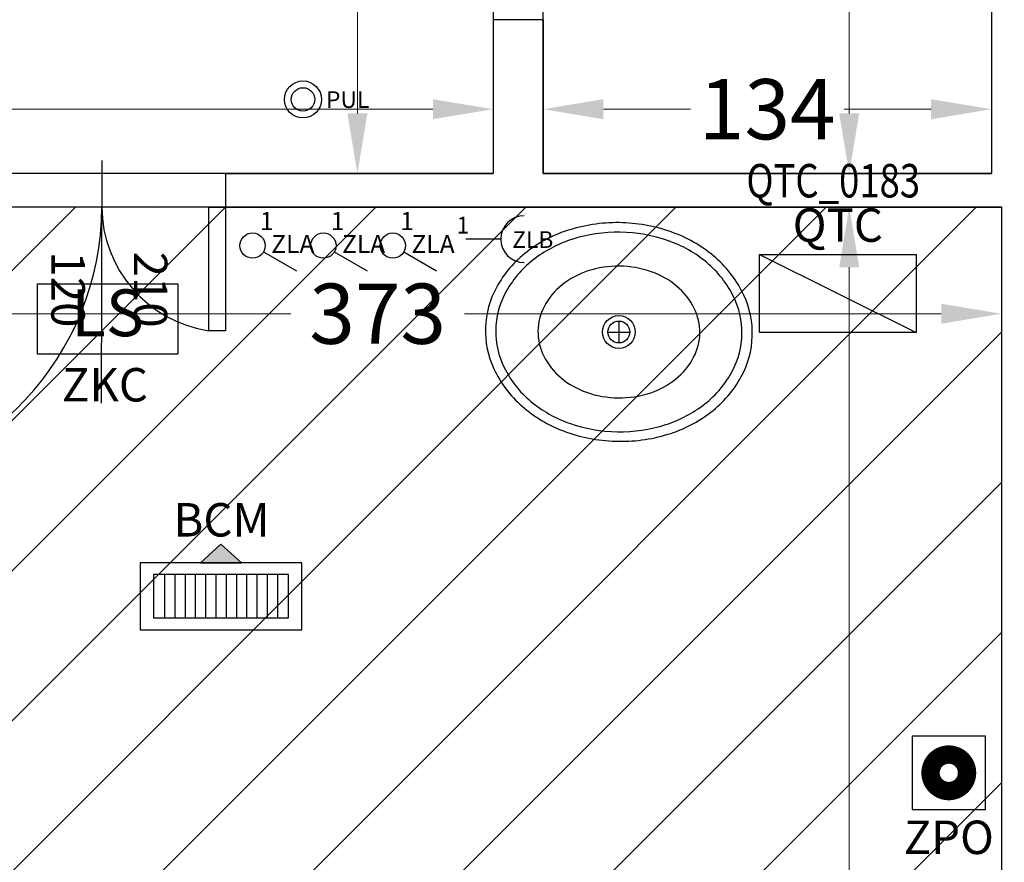
# Model space of a CAD drawing. Units: metres. Extents: x 0 to 122, y 0 to 76.
# Drawn here: x 59 to 62, y 8 to 11 of the extents above; entities that cross this region are included whole.
import ezdxf
from ezdxf.enums import TextEntityAlignment as Align

# ---------------------------------------------------------------- set-up
doc = ezdxf.new("R2010")
doc.units = ezdxf.units.M
doc.header["$LTSCALE"] = 0.5
for name, color, linetype in [('0.1.5_RM', 1, 'Continuous'), ('A-Muri', 1, 'Continuous'), ('A-Porte', 4, 'Continuous'), ('A-Quote', 5, 'Continuous'), ('AA-Porte', 4, 'Continuous'), ('AA-Sanitari', 7, 'Continuous'), ('E-F.M.', 2, 'Continuous'), ('E-QuadriElettrici', 7, 'Continuous'), ('EA-Elettrico_antincendio', 3, 'Continuous'), ('M-Diffusori', 6, 'Continuous'), ('M-GasMedicali', 30, 'Continuous')]:
    doc.layers.add(name, color=color, linetype=linetype)
doc.layers.add('C-Classificazione medica', color=20, linetype='Continuous', plot=False)
doc.styles.add('ARIAL', font='arial.ttf')
doc.styles.add('ROMANS', font='romans')
doc.styles.add('SIMPLEX', font='SIMPLEX', dxfattribs={"width": 0.75})
doc.dimstyles.new('2457423.4832580562457421.6642694682457421.501062720Standard', dxfattribs={"dimtxt": 0.18, "dimasz": 0.18, "dimexe": 0.18, "dimexo": 0.0625, "dimgap": 0.09, "dimtad": 0, "dimtih": 1, "dimtoh": 1, "dimdec": 0, "dimlfac": 100, "dimzin": 0, "dimdsep": 46, "dimtxsty": 'Standard', "dimcen": 0.09, "dimadec": 0, "dimazin": 0, "dimtfac": 1, "dimtdec": 0, "dimtofl": 0, "dimtmove": 0, "dimatfit": 3, "dimfxl": 1, "dimtolj": 1, "dimtzin": 0, "dimarcsym": 0})
pattern_1 = [(45, (157.13004, 186.73204), (-0.2245064, 0.2245064), [])]

# ---------------------------------------------------------------- blocks, each defined once
blk = doc.blocks.new('*D580')
at = {"layer": 'A-Quote', "color": 0, "lineweight": 5, "transparency": 16777216}
for p, q in [((55.9019, 10.4891), (57.5869, 10.4891)), ((59.7919, 10.4891), (58.1069, 10.4891))]:
    blk.add_line(p, q, dxfattribs=at)
at = {"layer": 'A-Quote', "color": 0, "transparency": 16777216}
for points in [[(55.9019, 10.5191), (55.9019, 10.4591), (55.7219, 10.4891)], [(59.7919, 10.5191), (59.7919, 10.4591), (59.9719, 10.4891)]]:
    blk.add_solid(points, dxfattribs=at)
at = {"layer": 'Defpoints', "color": 0, "transparency": 16777216}
for p in [(55.7219, 10.4891), (55.7219, 10.2967), (59.9719, 10.2967)]:
    blk.add_point(p, dxfattribs=at)
at = {"layer": 'A-Quote', "color": 0, "transparency": 16777216, "insert": (57.8469, 10.4891), "char_height": 0.18, "attachment_point": 5}
blk.add_mtext('\\A1;425', dxfattribs=at)
blk = doc.blocks.new('*D581')
at = {"layer": 'A-Quote', "color": 0, "lineweight": 5, "transparency": 16777216}
for p, q in [((59.5664, 12.5045), (59.5664, 11.7506)), ((59.5664, 10.4767), (59.5664, 11.2306))]:
    blk.add_line(p, q, dxfattribs=at)
at = {"layer": 'A-Quote', "color": 0, "transparency": 16777216}
for points in [[(59.5364, 12.5045), (59.5964, 12.5045), (59.5664, 12.6845)], [(59.5364, 10.4767), (59.5964, 10.4767), (59.5664, 10.2967)]]:
    blk.add_solid(points, dxfattribs=at)
at = {"layer": 'Defpoints', "color": 0, "transparency": 16777216}
for p in [(59.9719, 12.6845), (59.5664, 10.2967), (59.9719, 10.2967)]:
    blk.add_point(p, dxfattribs=at)
at = {"layer": 'A-Quote', "color": 0, "transparency": 16777216, "insert": (59.5664, 11.4906), "char_height": 0.18, "attachment_point": 5, "rotation": 90}
blk.add_mtext('\\A1;239', dxfattribs=at)
blk = doc.blocks.new('*D589')
at = {"layer": 'A-Quote', "color": 0, "lineweight": 5, "transparency": 16777216}
for p, q in [((57.9419, 9.8777), (59.3669, 9.8777)), ((61.3119, 9.8777), (59.8869, 9.8777))]:
    blk.add_line(p, q, dxfattribs=at)
at = {"layer": 'A-Quote', "color": 0, "transparency": 16777216}
for points in [[(57.9419, 9.9077), (57.9419, 9.8477), (57.7619, 9.8777)], [(61.3119, 9.9077), (61.3119, 9.8477), (61.4919, 9.8777)]]:
    blk.add_solid(points, dxfattribs=at)
at = {"layer": 'Defpoints', "color": 0, "transparency": 16777216}
for p in [(57.7619, 10.1967), (61.4919, 10.1967), (61.4919, 9.8777)]:
    blk.add_point(p, dxfattribs=at)
at = {"layer": 'A-Quote', "color": 0, "transparency": 16777216, "insert": (59.6269, 9.8777), "char_height": 0.18, "attachment_point": 5}
blk.add_mtext('\\A1;373', dxfattribs=at)
blk = doc.blocks.new('*D590')
at = {"layer": 'A-Quote', "color": 0, "lineweight": 5, "transparency": 16777216}
for p, q in [((61.0369, 10.0167), (61.0369, 7.5387)), ((61.0369, 4.5407), (61.0369, 7.0187))]:
    blk.add_line(p, q, dxfattribs=at)
at = {"layer": 'A-Quote', "color": 0, "transparency": 16777216}
for points in [[(61.0069, 10.0167), (61.0669, 10.0167), (61.0369, 10.1967)], [(61.0069, 4.5407), (61.0669, 4.5407), (61.0369, 4.3607)]]:
    blk.add_solid(points, dxfattribs=at)
at = {"layer": 'Defpoints', "color": 0, "transparency": 16777216}
for p in [(61.0369, 10.1967), (61.3919, 10.1967), (61.3919, 4.3607)]:
    blk.add_point(p, dxfattribs=at)
at = {"layer": 'A-Quote', "color": 0, "transparency": 16777216, "insert": (61.0369, 7.2787), "char_height": 0.18, "attachment_point": 5, "rotation": 90}
blk.add_mtext('\\A1;584', dxfattribs=at)
blk = doc.blocks.new('*D358')
at = {"layer": 'A-Quote', "color": 0, "lineweight": 5, "transparency": 16777216}
for p, q in [((60.3019, 10.4891), (60.5619, 10.4891)), ((61.2819, 10.4891), (61.0219, 10.4891))]:
    blk.add_line(p, q, dxfattribs=at)
at = {"layer": 'A-Quote', "color": 0, "transparency": 16777216}
for points in [[(60.3019, 10.5191), (60.3019, 10.4591), (60.1219, 10.4891)], [(61.2819, 10.5191), (61.2819, 10.4591), (61.4619, 10.4891)]]:
    blk.add_solid(points, dxfattribs=at)
at = {"layer": 'Defpoints', "color": 0, "transparency": 16777216}
for p in [(61.4619, 10.4891), (60.1219, 10.2967), (61.4619, 10.2967)]:
    blk.add_point(p, dxfattribs=at)
at = {"layer": 'A-Quote', "color": 0, "transparency": 16777216, "insert": (60.7919, 10.4891), "char_height": 0.18, "attachment_point": 5}
blk.add_mtext('\\A1;134', dxfattribs=at)
blk = doc.blocks.new('*D359')
at = {"layer": 'A-Quote', "color": 0, "lineweight": 5, "transparency": 16777216}
for p, q in [((61.0369, 12.3645), (61.0369, 11.6806)), ((61.0369, 10.4767), (61.0369, 11.1606))]:
    blk.add_line(p, q, dxfattribs=at)
at = {"layer": 'A-Quote', "color": 0, "transparency": 16777216}
for points in [[(61.0069, 12.3645), (61.0669, 12.3645), (61.0369, 12.5445)], [(61.0069, 10.4767), (61.0669, 10.4767), (61.0369, 10.2967)]]:
    blk.add_solid(points, dxfattribs=at)
at = {"layer": 'Defpoints', "color": 0, "transparency": 16777216}
for p in [(61.0369, 12.5445), (61.4619, 12.5445), (61.4619, 10.2967)]:
    blk.add_point(p, dxfattribs=at)
at = {"layer": 'A-Quote', "color": 0, "transparency": 16777216, "insert": (61.0369, 11.4206), "char_height": 0.18, "attachment_point": 5, "rotation": 90}
blk.add_mtext('\\A1;225', dxfattribs=at)
blk = doc.blocks.new('BCM')
at = {"layer": 'M-Diffusori'}
blk.add_hatch(color=256, dxfattribs=at).paths.add_polyline_path([(-0.0716, 0.1056), (0.0503, 0.1056), (-0.0107, 0.1609)])
for p, q in [((-0.0107, 0.1609), (-0.0716, 0.1056)), ((-0.0107, 0.1609), (0.0503, 0.1056)), ((0.2307, 0.1056), (-0.252, 0.1056)), ((-0.252, 0.1056), (-0.252, -0.0946)), ((-0.0716, 0.1056), (0.0503, 0.1056)), ((0.2307, -0.0946), (0.2307, 0.1056)), ((0.1914, 0.07), (-0.2127, 0.07)), ((-0.2127, 0.07), (-0.2127, -0.059)), ((-0.1784, -0.059), (-0.1784, 0.07)), ((-0.1477, -0.059), (-0.1477, 0.07)), ((-0.117, -0.059), (-0.117, 0.07)), ((-0.0863, -0.059), (-0.0863, 0.07)), ((-0.0556, -0.059), (-0.0556, 0.07)), ((-0.0249, -0.059), (-0.0249, 0.07)), ((0.0058, -0.059), (0.0058, 0.07)), ((0.0365, -0.059), (0.0365, 0.07)), ((0.0671, -0.059), (0.0671, 0.07)), ((0.0978, -0.059), (0.0978, 0.07)), ((0.1285, -0.059), (0.1285, 0.07)), ((0.1592, -0.059), (0.1592, 0.07)), ((0.1914, -0.059), (0.1914, 0.07)), ((-0.2127, -0.059), (0.1914, -0.059)), ((-0.252, -0.0946), (0.2307, -0.0946))]:
    blk.add_line(p, q, dxfattribs=at)
at = {"color": 2, "style": 'ARIAL', "flags": 1}
for tag, p in [('ETICHETTA', (3.9167, 5.3134)), ('CODICE_ASSET', (3.9338, 5.0663)), ('NOME', (3.951, 4.8943)), ('DESCRIZIONE', (3.9424, 4.6879)), ('STATO', (3.9424, 4.4901)), ('CONDITION', (3.9338, 4.2751)), ('FOTO1', (3.951, 4.1031)), ('FOTO2', (3.9768, 3.9053)), ('MARCA', (3.9854, 3.7247)), ('MODELLO', (4.0026, 3.5269)), ('NOTE', (3.9768, 3.3549)), ('MANUTENZIONE_A_CARICO', (3.9854, 3.1915)), ('HANDLE', (3.994, 2.9937)), ('QUANTITA', (4.0352, 2.8018)), ('LARGH_CM', (4.0242, 2.6325)), ('LUNGH_CM', (4.0208, 2.482)), ('DIAMETRO_CM', (4.0379, 2.3007)), ('GRADO_FILTR_EURO', (4.0276, 2.1297)), ('PRESENZA_FILTRI', (4.0276, 1.9552)), ('DIMENSIONI_FILTRO_CM', (3.9831, 1.815)), ('PORTATA_FILTRO_MC-H', (4.0379, 1.6474))]:
    blk.add_attdef(tag, p, '', height=0.1, dxfattribs=at)
at = {"layer": 'M-Diffusori', "style": 'ROMANS'}
blk.add_text('BCM', height=0.1, dxfattribs=at).set_placement((-0.0091, 0.184), align=Align.CENTER)
blk = doc.blocks.new('LVB')
at = {"layer": 'AA-Sanitari', "color": 5, "linetype": 'Continuous'}
for p, q in [((-0.0007, 0.0368), (-0.0007, -0.0284)), ((-0.0333, 0.0042), (0.0319, 0.0042))]:
    blk.add_line(p, q, dxfattribs=at)
for points in [[(-0.3997, 0.0171, 0.117634), (-0.3746, -0.1054, 0.104469), (-0.2903, -0.2177, 0.090016), (-0.1665, -0.2917, 0.08192), (-0.0112, -0.3224, 0.08192), (0.1457, -0.3017, 0.090016), (0.274, -0.2358, 0.104469), (0.3653, -0.1293, 0.117634), (0.3983, -0.0086, 0.117634), (0.3732, 0.1139, 0.104469), (0.2888, 0.2261, 0.090016), (0.165, 0.3001, 0.08192), (0.0098, 0.3309, 0.08192), (-0.1471, 0.3101, 0.090016), (-0.2754, 0.2443, 0.104469), (-0.3668, 0.1377, 0.117634)], [(-0.3688, 0.0094, 0.118622), (-0.3437, -0.1019, 0.104678), (-0.264, -0.2032, 0.089562), (-0.1487, -0.2687, 0.081185), (-0.0049, -0.2942, 0.081185), (0.1395, -0.2727, 0.089562), (0.2566, -0.2105, 0.104678), (0.3391, -0.1115, 0.118622), (0.3674, -0.001, 0.118622), (0.3422, 0.1103, 0.104678), (0.2625, 0.2116, 0.089562), (0.1473, 0.2771, 0.081185), (0.0035, 0.3027, 0.081185), (-0.141, 0.2811, 0.089562), (-0.258, 0.2189, 0.104678), (-0.3405, 0.1199, 0.118622)], [(-0.2427, 0.0069, 0.118283), (-0.226, -0.0665, 0.104607), (-0.1734, -0.1331, 0.089718), (-0.0975, -0.1761, 0.081436), (-0.0029, -0.1927, 0.081436), (0.092, -0.1782, 0.089718), (0.1688, -0.1369, 0.104607), (0.2229, -0.0715, 0.118283), (0.2413, 0.0015, 0.118283), (0.2245, 0.0749, 0.104607), (0.172, 0.1415, 0.089718), (0.096, 0.1845, 0.081436), (0.0015, 0.2011, 0.081436), (-0.0934, 0.1866, 0.089718), (-0.1703, 0.1453, 0.104607), (-0.2243, 0.0799, 0.118283)]]:
    blk.add_lwpolyline(points, format="xyb", close=True, dxfattribs=at)
for radius in [0.0489, 0.0326]:
    blk.add_circle((-0.0007, 0.0042), radius, dxfattribs=at)
at = {"style": 'ARIAL', "flags": 1}
for tag, p in [('ETICHETTA', (0.8537, 1.4575)), ('CODICE_ASSET', (0.8558, 1.3283)), ('NOME', (0.8558, 1.2083)), ('DESCRIZIONE', (0.8584, 1.0806)), ('STATO', (0.8571, 0.9542)), ('CONDITION', (0.8648, 0.8265)), ('QUANTITA', (0.8562, 0.7136)), ('MARCA', (0.8693, 0.5763)), ('MODELLO', (0.8791, 0.4521)), ('MANUTENZIONE_A_CARICO', (0.866, 0.3181)), ('NOTE', (0.8595, 0.1809)), ('HANDLE', (0.8758, 0.0501)), ('FOTO1', (0.8693, -0.0877)), ('FOTO2', (0.872, -0.2174))]:
    blk.add_attdef(tag, p, '', height=0.1, dxfattribs=at)
blk = doc.blocks.new('POR')
at = {"layer": 'AA-Porte'}
for p, q in [((0, -0.1692), (0, 0.1689)), ((-0.1392, -0.0002), (0.5869, -0.0002))]:
    blk.add_line(p, q, dxfattribs=at)
at = {"style": 'ARIAL', "flags": 1}
for tag, p in [('CODICE_ASSET', (0.8861, 0.2788)), ('ETICHETTA', (0.8893, 0.1315)), ('NOME', (0.8893, -0.0126)), ('DESCRIZIONE', (0.8925, -0.1598)), ('STATO', (0.8765, -0.2847)), ('QUANTITA', (0.8829, -0.4064)), ('CONDITION', (0.9053, -0.5473)), ('FOTO1', (0.9245, -0.6785)), ('FOTO2', (0.9245, -0.8066)), ('MARCA', (0.9245, -0.9219)), ('MODELLO', (0.9181, -1.0467)), ('MATERIALE', (0.9277, -1.178))]:
    blk.add_attdef(tag, p, '', height=0.1, dxfattribs=at)
at = {"style": 'ARIAL'}
for tag, p in [('ALTEZZA_CM', (0.1331, 0.0963)), ('LARGHEZZA_CM', (0.1331, -0.1502)), ('MANUTENZIONE_A_CARICO', (0.9405, -1.3125)), ('NOTE', (0.9325, -1.4617)), ('HANDLE', (0.9479, -1.5898))]:
    blk.add_attdef(tag, p, '', height=0.1, dxfattribs=at)
blk = doc.blocks.new('PUL')
at = {"layer": 'E-F.M.'}
for radius in [0.0553, 0.035]:
    blk.add_circle((0.0249, 0.0131), radius, dxfattribs=at)
at = {"color": 2, "style": 'ARIAL', "flags": 1}
for tag, p in [('ETICHETTA', (5.7101, 1.7607)), ('CODICE_ASSET', (5.7272, 1.5136)), ('NOME', (5.7444, 1.3416)), ('DESCRIZIONE', (5.7358, 1.1352)), ('STATO', (5.7358, 0.9374)), ('CONDITION', (5.7272, 0.7224)), ('FOTO1', (5.7444, 0.5504)), ('FOTO2', (5.7702, 0.3526)), ('MARCA', (5.7788, 0.172)), ('MODELLO', (5.796, -0.0258)), ('NOTE', (5.7702, -0.1978)), ('MANUTENZIONE_A_CARICO', (5.7788, -0.3612)), ('HANDLE', (5.7874, -0.559)), ('QUANTITA', (5.7626, -0.7529))]:
    blk.add_attdef(tag, p, '', height=0.1, dxfattribs=at)
at = {"layer": 'E-F.M.', "style": 'ROMANS'}
blk.add_text('PUL', height=0.05, dxfattribs=at).set_placement((0.0938, -0.0122))
blk = doc.blocks.new('QTC')
at = {"layer": 'E-QuadriElettrici'}
blk.add_line((-0.1755, 0.1103), (0.2925, -0.1234), dxfattribs=at)
blk.add_lwpolyline([(-0.1755, 0.1103), (0.2925, 0.1103), (0.2925, -0.1234), (-0.1755, -0.1234)], close=True, dxfattribs=at)
at = {"color": 2, "style": 'ARIAL', "flags": 1}
for tag, p in [('ETICHETTA', (6.5318, 4.0425)), ('NOME', (6.5661, 3.6234)), ('DESCRIZIONE', (6.5575, 3.417)), ('STATO', (6.5575, 3.2192)), ('CONDITION', (6.5489, 3.0042)), ('FOTO1', (6.5661, 2.8322)), ('FOTO2', (6.5919, 2.6344)), ('MARCA', (6.6005, 2.4538)), ('MODELLO', (6.6177, 2.256)), ('NOTE', (6.5919, 2.084)), ('MANUTENZIONE_A_CARICO', (6.6005, 1.9206)), ('HANDLE', (6.6091, 1.7228)), ('QUANTITA', (6.5843, 1.5289)), ('INT_GENERALE_TENSIONE_VOLT', (6.5926, 1.3244)), ('INT_GENERALE_AMPERAGGIO_AMP', (6.6048, 1.0443)), ('CERTIFICATO', (6.6265, 0.7615)), ('INT_GENERALE_TIPO', (6.6026, 0.5588))]:
    blk.add_attdef(tag, p, '', height=0.1, dxfattribs=at)
at = {"layer": 'E-QuadriElettrici', "style": 'ROMANS'}
blk.add_text('QTC', height=0.1, dxfattribs=at).set_placement((0.0585, 0.1482), align=Align.CENTER)
at = {"layer": 'E-QuadriElettrici', "style": 'ROMANS', "width": 0.8}
blk.add_attdef('CODICE_ASSET', (-0.2148, 0.2808), '', height=0.1, dxfattribs=at)
blk = doc.blocks.new('ZKC')
at = {"layer": 'EA-Elettrico_antincendio'}
for p, q in [((-0.1064, 0.145), (0.3136, 0.145)), ((-0.1064, -0.065), (-0.1064, 0.145)), ((0.3136, 0.145), (0.3136, -0.065)), ((0.3136, -0.065), (-0.1064, -0.065))]:
    blk.add_line(p, q, dxfattribs=at)
at = {"color": 2, "style": 'ARIAL', "flags": 1}
for tag, p in [('ETICHETTA', (3.8881, 0.7037)), ('CODICE_ASSET', (3.8871, 0.4808)), ('NOME', (3.9224, 0.2847)), ('DESCRIZIONE', (3.9138, 0.0783)), ('STATO', (3.9138, -0.1195)), ('CONDITION', (3.9052, -0.3346)), ('FOTO1', (3.9224, -0.5066)), ('FOTO2', (3.9482, -0.7044)), ('MARCA', (3.9568, -0.885)), ('MODELLO', (3.974, -1.0828)), ('NOTE', (3.9482, -1.2548)), ('MANUTENZIONE_A_CARICO', (3.9568, -1.4182)), ('HANDLE', (3.9654, -1.616)), ('QUANTITA', (3.9406, -1.8099)), ('N_LAMPADA_PRODUTTORE', (3.9428, -2.005)), ('POTENZA_W', (3.9632, -2.2338))]:
    blk.add_attdef(tag, p, '', height=0.1, dxfattribs=at)
at = {"layer": 'EA-Elettrico_antincendio', "style": 'SIMPLEX'}
blk.add_text('LS', height=0.14, dxfattribs=at).set_placement((0.1036, 0.04), align=Align.MIDDLE)
at = {"layer": 'EA-Elettrico_antincendio', "style": 'ROMANS'}
blk.add_text('ZKC', height=0.1, dxfattribs=at).set_placement((0.0957, -0.2069), align=Align.CENTER)
blk = doc.blocks.new('ZLA')
at = {"layer": 'E-F.M.'}
blk.add_line((0.0399, -0.0055), (0.1381, -0.0622), dxfattribs=at)
blk.add_circle((0.0072, 0.0134), 0.0378, dxfattribs=at)
at = {"color": 2, "style": 'ARIAL', "flags": 1}
for tag, p in [('ETICHETTA', (4.0641, 2.5059)), ('CODICE_ASSET', (4.0811, 2.2588)), ('NOME', (4.0984, 2.0868)), ('DESCRIZIONE', (4.0897, 1.8804)), ('STATO', (4.0897, 1.6826)), ('CONDITION', (4.0811, 1.4676)), ('FOTO1', (4.0984, 1.2956)), ('FOTO2', (4.1242, 1.0978)), ('MARCA', (4.1328, 0.9172)), ('MODELLO', (4.15, 0.7194)), ('NOTE', (4.1242, 0.5474)), ('MANUTENZIONE_A_CARICO', (4.1328, 0.384)), ('HANDLE', (4.1414, 0.1862))]:
    blk.add_attdef(tag, p, '', height=0.1, dxfattribs=at)
at = {"layer": 'E-F.M.', "style": 'ROMANS'}
blk.add_text('ZLA', height=0.054, dxfattribs=at).set_placement((0.0629, -0.009))
blk.add_attdef('QUANTITA', (0.0292, 0.0598), '', height=0.054, dxfattribs=at)
blk = doc.blocks.new('ZLB')
at = {"layer": 'E-F.M.'}
blk.add_line((0.0022, -0.0028), (-0.1028, -0.0028), dxfattribs=at)
blk.add_arc((0.0722, -0.0028), 0.07, 90, 270, dxfattribs=at)
at = {"color": 2, "style": 'ARIAL', "flags": 1}
for tag, p in [('ETICHETTA', (1.008, 1.9842)), ('CODICE_ASSET', (1.0251, 1.7372)), ('NOME', (1.0423, 1.5652)), ('DESCRIZIONE', (1.0337, 1.3588)), ('STATO', (1.0337, 1.161)), ('CONDITION', (1.0251, 0.946)), ('FOTO1', (1.0423, 0.774)), ('FOTO2', (1.0681, 0.5762)), ('MARCA', (1.0767, 0.3955)), ('MODELLO', (1.0939, 0.1977)), ('NOTE', (1.0681, 0.0257)), ('MANUTENZIONE_A_CARICO', (1.0767, -0.1377)), ('HANDLE', (1.0853, -0.3355)), ('TIPOLOGIA', (1.0876, -0.4918))]:
    blk.add_attdef(tag, p, '', height=0.1, dxfattribs=at)
at = {"layer": 'E-F.M.', "style": 'ROMANS'}
blk.add_text('ZLB', height=0.05, dxfattribs=at).set_placement((0.0364, -0.029))
blk.add_attdef('QUANTITA', (-0.1302, 0.0141), '', height=0.05, dxfattribs=at)
blk = doc.blocks.new('ZPO')
at = {"layer": 'M-GasMedicali'}
for p, q in [((0.1485, 0.1067), (-0.0715, 0.1067)), ((-0.0715, 0.1067), (-0.0715, -0.1133)), ((0.1485, -0.1133), (0.1485, 0.1067)), ((-0.0715, -0.1133), (0.1485, -0.1133))]:
    blk.add_line(p, q, dxfattribs=at)
at = {"layer": 'M-GasMedicali', "const_width": 0.055}
blk.add_lwpolyline([(0.093, -0.0033, 1), (-0.0161, -0.0033, 1)], format="xyb", close=True, dxfattribs=at)
at = {"color": 2, "style": 'ARIAL', "flags": 1}
for tag, p in [('ETICHETTA', (2.169, 4.2458)), ('CODICE_ASSET', (2.186, 3.9987)), ('NOME', (2.2033, 3.8267)), ('DESCRIZIONE', (2.1947, 3.6203)), ('STATO', (2.1947, 3.4225)), ('CONDITION', (2.186, 3.2075)), ('FOTO1', (2.2033, 3.0355)), ('FOTO2', (2.2291, 2.8377)), ('MARCA', (2.2377, 2.6571)), ('MODELLO', (2.2549, 2.4593)), ('NOTE', (2.2291, 2.2873)), ('MANUTENZIONE_A_CARICO', (2.2377, 2.1239)), ('HANDLE', (2.2463, 1.9261)), ('QUANTITA', (2.2875, 1.7343)), ('DIAMETRO_NOMINALE_MM', (2.2481, 1.5524)), ('CAPACITA_FILTRANTE_M', (2.1832, 1.3498))]:
    blk.add_attdef(tag, p, '', height=0.1, dxfattribs=at)
at = {"layer": 'M-GasMedicali', "style": 'ROMANS'}
blk.add_text('ZPO', height=0.1, dxfattribs=at).set_placement((0.0385, -0.2461), align=Align.CENTER)

msp = doc.modelspace()

# ---------------------------------------------------------------- hatches: boundary and pattern name
at = {"layer": 'C-Classificazione medica'}
h = msp.add_hatch(dxfattribs=at)
h.set_pattern_fill('ANSI31', color=256, scale=0.1, style=0)
h.set_pattern_definition(pattern_1)
h.paths.add_polyline_path([(57.7619, 10.1967), (57.7619, 6.2145), (57.8819, 6.2145), (57.8819, 5.7945), (57.6719, 5.7945), (57.6719, 4.7607), (58.0519, 4.7607), (58.0519, 4.3607), (61.3919, 4.3607), (61.3919, 4.7167), (61.4919, 4.7167), (61.4919, 10.1967)])
h.paths.add_polyline_path([(94.1119, 12.6045), (97.5919, 12.6045), (97.5919, 11.7845), (98.1619, 11.7845), (98.1619, 12.6045), (99.9319, 12.6045), (99.9319, 7.7045), (94.1119, 7.7045)])
h.paths.add_polyline_path([(105.7369, 7.4479), (105.7369, 10.9845), (112.3507, 10.9845), (113.2807, 10.2021), (113.9251, 10.2021), (113.9251, 7.4445), (112.6566, 7.4445), (112.6566, 5.4145), (107.9023, 5.4145)])
h.paths.add_polyline_path([(81.5834, 11.9345), (82.4819, 11.9345), (82.4819, 12.5145), (85.5719, 12.5145), (85.5719, 11.2845), (86.0619, 11.2845), (86.0619, 12.5145), (87.6819, 12.5145), (87.6819, 11.6145), (87.5454, 11.451), (87.5454, 9.7261), (87.7319, 9.7261), (87.7319, 7.6745), (81.5834, 7.6745)])
h.paths.add_polyline_path([(89.8201, 19.6889), (90.0001, 19.6889), (90.0001, 19.8289), (91.804, 19.8289), (93.6292, 17.9937), (95.7001, 17.9937), (95.7001, 15.2345), (89.9901, 15.2345), (89.9901, 15.9945), (89.8201, 15.9945)])
h.paths.add_polyline_path([(84.4819, 18.1844), (89.7001, 18.1844), (89.7001, 15.0745), (84.4819, 15.0745)])
h.paths.add_polyline_path([(111.0101, 15.3245), (111.0101, 19.1127), (111.9201, 19.1127), (111.9201, 18.6027), (113.9869, 18.6027), (113.9869, 17.245), (113.6469, 17.245), (113.6469, 16.3955), (113.9901, 16.3955), (113.9901, 15.3245)])
h.paths.add_polyline_path([(107.3401, 21.959), (112.9901, 21.959), (112.9901, 22.729), (113.1401, 22.839), (113.9869, 22.839), (113.9869, 24.6395), (113.3601, 24.6395), (113.3601, 24.399), (112.8701, 24.399), (112.8701, 24.6395), (107.3401, 24.6395)])
h.paths.add_polyline_path([(99.2373, 23.939), (102.2501, 23.939), (102.2501, 25.649), (103.5251, 25.649), (103.5251, 29.3557), (102.7501, 29.3557), (102.7501, 28.8657), (101.4651, 28.8657), (101.4651, 29.2157), (98.5301, 29.2157), (98.5301, 28.9357), (97.0901, 28.9357), (97.0901, 25.2519)])
h.paths.add_polyline_path([(89.5901, 25.114), (89.5901, 28.8607), (90.1401, 28.8607), (90.1401, 29.1807), (93.3401, 29.1807), (93.3401, 28.8607), (94.1401, 28.8607), (94.1401, 29.1807), (96.5601, 29.1807), (96.5601, 25.3545), (94.7144, 24.034), (91.6601, 24.034), (91.6601, 25.114)])
h.paths.add_polyline_path([(106.2751, 24.7395), (106.2751, 25.7145), (105.7751, 25.7145), (105.7751, 28.5645), (106.4151, 28.5645), (106.4151, 29.6345), (105.7751, 29.6345), (105.7751, 30.3145), (113.9801, 30.3145), (113.9801, 29.4945), (113.6051, 29.4945), (113.6051, 28.3945), (113.9301, 28.3945), (113.9301, 25.6745), (113.5251, 25.6745), (113.5251, 24.7395)])
h.paths.add_polyline_path([(108.0351, 33.4145), (108.0351, 36.9945), (112.6651, 36.9945), (112.6651, 35.5745), (113.9301, 35.5745), (113.9301, 34.1045), (113.5751, 34.1045), (113.5751, 33.4145)])
h.paths.add_polyline_path([(108.0451, 33.2845), (109.8151, 33.2846), (109.8151, 33.2445), (110.1151, 33.2445), (110.1151, 33.2845), (113.6051, 33.2845), (113.6051, 32.9145), (113.9301, 32.9145), (113.9301, 30.4445), (108.0451, 30.4445)])
h.paths.add_polyline_path([(108.0351, 37.1745), (108.0351, 40.7445), (113.9301, 40.7445), (113.9301, 37.9095), (113.6051, 37.9095), (113.6051, 37.1745)])
h.paths.add_polyline_path([(108.0351, 40.9845), (108.0351, 44.9445), (113.6051, 44.9445), (113.6051, 44.5845), (113.9301, 44.5845), (113.9301, 41.7645), (113.6051, 41.7645), (113.6051, 40.9845)])
h.paths.add_polyline_path([(109.0782, 55.2151), (113.9101, 55.2151), (113.9101, 53.2245), (113.6051, 53.2245), (113.6051, 52.6145), (110.4782, 52.6145), (110.4782, 54.0651), (109.6782, 54.0651), (109.6782, 54.9651), (109.0782, 54.9651)])
h.paths.add_polyline_path([(109.0782, 53.9651), (110.3782, 53.9651), (110.3782, 52.6145), (109.0782, 52.6145)])
h.paths.add_polyline_path([(107.8782, 55.2151), (108.9782, 55.2151), (108.9782, 52.6145), (107.8782, 52.6145)])
h.paths.add_polyline_path([(105.6751, 55.2161), (107.7782, 55.2161), (107.7782, 53.7645), (105.6751, 53.7645)])
h.paths.add_polyline_path([(102.2851, 58.5145), (105.5851, 58.5145), (105.5851, 56.2245), (104.8851, 56.2245), (104.8851, 56.0245), (104.9851, 56.0245), (104.9851, 56.1245), (105.5851, 56.1245), (105.5851, 55.3245), (104.9851, 55.3245), (104.9851, 55.5245), (104.8851, 55.5245), (104.8851, 55.3245), (104.3851, 55.3245), (104.3851, 53.4245), (105.1851, 53.4245), (105.1851, 52.6245), (102.6051, 52.6245), (102.6051, 52.9845), (102.2901, 52.9845), (102.2901, 55.9645), (102.6051, 55.9645), (102.6051, 56.7745), (102.2851, 56.7745)])
h.paths.add_polyline_path([(104.4851, 53.5245), (105.5851, 53.5245), (105.5851, 55.2245), (104.4851, 55.2245)])
h.paths.add_polyline_path([(107.9751, 55.3151), (113.9101, 55.3151), (113.9101, 55.7745), (113.6051, 55.7745), (113.6051, 57.1245), (113.9101, 57.1245), (113.9101, 57.7398), (110.7251, 57.7398), (110.7251, 57.9398), (109.0751, 57.9398), (109.0751, 56.2398), (107.9751, 56.2398)])
h.paths.add_polyline_path([(107.4751, 57.8398), (108.9751, 57.8398), (108.9751, 56.3398), (107.4751, 56.3398)])
h.paths.add_polyline_path([(105.6851, 60.6752), (107.3751, 60.6752), (107.3751, 55.3151), (105.6751, 55.3151), (105.6751, 56.2076), (106.1651, 56.2076), (106.1651, 56.9692), (105.6851, 56.9692)])
h.paths.add_polyline_path([(97.9101, 71.7545), (98.4201, 71.7545), (98.4501, 72.1445), (101.1101, 72.1445), (101.1801, 71.7245), (101.8501, 71.7245), (101.8501, 67.4036), (99.4101, 67.4036), (99.4101, 67.2336), (97.9101, 67.2336)])
h.paths.add_polyline_path([(98.0401, 63.5545), (98.0401, 64.6445), (97.9101, 64.6445), (97.9101, 67.1336), (100.5801, 67.1336), (100.5801, 63.5545)])
h.paths.add_polyline_path([(93.9001, 63.5545), (93.9001, 63.9245), (94.1301, 63.9245), (94.1301, 64.3605), (93.1001, 64.3605), (93.1001, 67.4876), (94.0701, 67.4876), (94.0701, 67.2576), (97.7801, 67.2576), (97.7801, 64.3845), (97.2301, 64.3845), (97.2301, 63.9445), (97.5001, 63.9445), (97.5001, 63.5545)])
h.paths.add_polyline_path([(90.4901, 72.1445), (90.4637, 71.7845), (90.4637, 69.8276), (94.1201, 69.8276), (94.1201, 71.7845), (93.1701, 71.7845), (93.1501, 72.1445)])
h.paths.add_polyline_path([(94.3101, 67.6776), (94.3101, 67.3976), (97.7801, 67.3976), (97.7801, 69.6876), (90.4637, 69.6876), (90.4637, 67.6776)])
h.paths.add_polyline_path([(73.9001, 71.7945), (74.4301, 71.7945), (74.4901, 72.1445), (77.1501, 72.1445), (77.1901, 71.7945), (77.7801, 71.7945), (77.7801, 71.8645), (78.4301, 71.8645), (78.4901, 72.1445), (81.1501, 72.1445), (81.1901, 71.8645), (81.6451, 71.8645), (81.6452, 68.8676), (81.8151, 68.8676), (81.8151, 67.8576), (81.6452, 67.8576), (81.6452, 67.7076), (73.9001, 67.7076)])
h.paths.add_polyline_path([(81.9851, 71.7676), (82.3001, 71.7676), (82.4501, 72.1445), (83.7451, 72.1445), (83.7451, 67.6776), (81.9851, 67.6776)])
h.paths.add_polyline_path([(83.9251, 72.1445), (85.1901, 72.1445), (85.2601, 71.7676), (85.8101, 71.7676), (85.8101, 67.6776), (83.9251, 67.6776)])
h.paths.add_polyline_path([(58.3551, 64.8676), (61.4701, 64.8676), (61.4701, 63.8176), (61.7101, 63.8176), (61.7101, 60.8476), (61.0101, 60.8476), (61.0101, 59.5576), (61.7101, 59.5576), (61.7101, 57.2676), (58.3281, 57.2676), (58.3281, 59.5677), (59.0281, 59.5677), (59.0281, 60.3014), (58.3281, 60.2977), (58.3281, 60.9245), (57.6551, 60.9245), (57.6551, 63.7876), (58.3551, 63.7876)])
h.paths.add_polyline_path([(62.3201, 64.8576), (65.2301, 64.8576), (65.2301, 63.8176), (66.1201, 63.8176), (66.1201, 60.8476), (65.4201, 60.8476), (65.4201, 59.5576), (66.1201, 59.5576), (66.1201, 57.2676), (61.8901, 57.2676), (61.8901, 59.5576), (62.2001, 59.5576), (62.2001, 60.8476), (61.8901, 60.8476), (61.8901, 63.8176), (62.3201, 63.8176)])
h.paths.add_polyline_path([(66.3301, 64.8576), (69.2601, 64.8576), (69.2601, 63.8173), (69.4801, 63.8173), (69.4801, 60.9137), (69.2601, 60.9137), (69.2601, 59.4476), (69.4801, 59.4476), (69.4801, 57.2676), (66.2501, 57.2676), (66.2501, 63.8176), (66.3301, 63.8176)])
h.paths.add_polyline_path([(70.0801, 64.8476), (73.4801, 64.8476), (73.4801, 63.7976), (73.7101, 63.7976), (73.71, 60.8876), (72.7201, 60.8876), (72.7201, 59.5105), (73.9501, 59.5105), (73.9501, 57.2676), (69.6201, 57.2676), (69.6201, 59.5105), (70.2601, 59.5105), (70.2601, 60.8976), (69.6201, 60.8976), (69.6201, 63.7976), (70.0801, 63.7976)])
h.paths.add_polyline_path([(74.3501, 64.8476), (77.4301, 64.8476), (77.4301, 63.8176), (78.0901, 63.8176), (78.0901, 60.8876), (77.1801, 60.8876), (77.1401, 60.5376), (74.4801, 60.5376), (74.4301, 60.8876), (73.8901, 60.8876), (73.8901, 63.7745), (74.3501, 63.7745)])
h.paths.add_polyline_path([(50.2751, 71.8445), (50.4251, 71.8445), (50.4551, 72.1445), (53.1201, 72.1445), (53.1851, 71.8445), (53.7451, 71.8445), (53.7451, 71.5745), (53.9051, 71.5745), (53.9051, 71.8445), (54.3688, 71.8445), (54.4863, 71.1114), (55.1315, 71.1114), (55.1315, 69.5345), (50.2751, 69.5345)])
h.paths.add_polyline_path([(82.1549, 60.2347), (85.6449, 60.2347), (85.6449, 59.6307), (85.8749, 59.6307), (85.8749, 57.3252), (85.6449, 57.3252), (85.6449, 56.6652), (85.8749, 56.6652), (85.8749, 52.9852), (85.6249, 52.9852), (85.6249, 52.5307), (82.2449, 52.5307), (82.2449, 52.9852), (81.7549, 52.9852), (81.7549, 56.6652), (82.2449, 56.6652), (82.2449, 57.3252), (81.7549, 57.3252), (81.7549, 59.6307), (82.1549, 59.6307)])
h.paths.add_polyline_path([(81.7049, 52.3752), (85.8749, 52.3752), (85.8749, 49.1552), (81.7049, 49.1552)])
h.paths.add_polyline_path([(74.2049, 52.6452), (77.5949, 52.6452), (77.5949, 52.3752), (78.0849, 52.3752), (78.0849, 49.1552), (77.5949, 49.1552), (77.5949, 48.9347), (74.1849, 48.9347), (74.1849, 49.1552), (73.8849, 49.1552), (73.8849, 52.3752), (74.2049, 52.3752)])
h.paths.add_polyline_path([(77.5949, 48.7847), (77.5949, 48.5252), (78.0849, 48.5252), (78.0849, 45.3052), (77.5949, 45.3052), (77.5949, 45.0452), (74.1849, 45.0452), (74.1849, 45.3052), (73.8849, 45.3052), (73.8849, 48.5847), (74.1849, 48.5847), (74.1849, 48.7847)])
h.paths.add_polyline_path([(82.1849, 49.0097), (85.6049, 49.0097), (85.6049, 48.5252), (85.8749, 48.5252), (85.8749, 45.3052), (81.7049, 45.3052), (81.7049, 48.5249), (82.1849, 48.5249)])
h.paths.add_polyline_path([(45.7901, 63.8076), (45.7901, 60.8545), (46.5551, 60.8545), (46.5551, 60.6545), (49.3751, 60.6545), (49.3751, 60.9376), (50.1717, 60.9376), (50.1716, 63.7576), (49.3751, 63.7576), (49.3751, 64.1345), (46.5551, 64.1345), (46.5551, 63.8076)])
h = msp.add_hatch(dxfattribs=at)
h.set_pattern_fill('ANSI31', color=256, scale=0.1, style=0)
h.set_pattern_definition(pattern_1)
h.paths.add_polyline_path([(45.6819, 14.1361), (46.0219, 14.1361), (46.0219, 13.6167), (47.3919, 13.6167), (47.3919, 13.8867), (48.6419, 13.8867), (48.6419, 13.5667), (49.9319, 13.5667), (49.9319, 17.2705), (45.6819, 17.2705)])
h.paths.add_polyline_path([(57.0101, 21.6845), (57.4701, 21.6792), (57.4701, 21.4345), (58.2801, 21.4345), (58.2801, 21.6699), (61.3501, 21.6345), (61.3501, 21.0845), (61.8101, 21.0845), (61.8101, 20.0845), (61.5301, 20.0845), (61.5301, 19.5545), (61.8101, 19.5545), (61.8101, 18.4395), (57.0101, 18.4395)])
h.paths.add_polyline_path([(53.1569, 7.8563), (53.4123, 7.6851), (53.5353, 7.8687), (54.2829, 7.3676), (54.1559, 7.1781), (55.9263, 5.9645), (57.4719, 5.9645), (57.4719, 6.2167), (57.6119, 6.2167), (57.6119, 10.1967), (53.1569, 10.1967)])
h.paths.add_polyline_path([(73.8919, 3.1145), (74.2319, 3.1145), (74.2319, 2.6907), (77.3619, 2.6907), (77.3619, 3.0845), (78.0319, 3.0845), (78.0319, 5.7745), (73.8919, 5.7745)])
h.paths.add_polyline_path([(85.3701, 2.6507), (82.6619, 2.6507), (82.6619, 3.0345), (81.5934, 3.0345), (81.5934, 5.8145), (85.8319, 5.8145), (85.8319, 3.0545), (85.3701, 3.0545)])
h.paths.add_polyline_path([(85.9819, 5.8145), (89.8419, 5.8145), (89.8419, 3.0645), (89.3719, 3.0645), (89.3719, 2.6507), (86.2719, 2.6507), (86.2719, 3.0645), (85.9819, 3.0645)])
edge = h.paths.add_edge_path()
edge.add_line((57.0806, 18.382), (58.4006, 18.382))
edge.add_line((58.4006, 18.317), (57.0806, 18.317))
edge.add_line((58.4006, 18.4395), (57.0101, 18.4395))

# ---------------------------------------------------------------- linework, layer by layer
at = {"layer": '0.1.5_RM'}
for points in [[(54.2, 21.664), (56.81, 21.664), (56.81, 15.204), (61.3, 15.204), (61.3, 14.81), (61.32, 14.81), (61.32, 12.684), (59.972, 12.684), (59.972, 10.297), (55.722, 10.297)], [(60.122, 10.297), (60.122, 12.544), (61.462, 12.544), (61.462, 10.297), (60.122, 10.297)], [(57.762, 10.197), (61.492, 10.197), (61.492, 4.717), (61.392, 4.717), (61.392, 4.361), (58.052, 4.361), (58.052, 4.761), (57.672, 4.761), (57.672, 5.794), (57.882, 5.794), (57.882, 6.214), (57.762, 6.214), (57.762, 10.197)]]:
    msp.add_lwpolyline(points, dxfattribs=at)
at = {"layer": 'A-Muri'}
for p, q in [((61.4619, 12.5445), (61.4619, 10.2967)), ((59.9719, 10.7567), (59.9719, 10.2967)), ((60.1219, 10.7567), (59.9719, 10.7567)), ((60.1219, 10.7567), (60.1219, 10.2967)), ((59.1719, 10.2967), (59.9719, 10.2967)), ((59.1719, 10.2967), (59.1719, 10.1967)), ((60.1219, 10.2967), (61.4619, 10.2967)), ((59.1719, 10.1967), (61.4919, 10.1967)), ((61.4919, 10.1967), (61.4919, 4.7167))]:
    msp.add_line(p, q, dxfattribs=at)
at = {"layer": 'A-Porte'}
msp.add_lwpolyline([(59.1219, 10.1967), (59.1719, 10.1967), (59.1719, 9.8267), (59.1219, 9.8267)], close=True, dxfattribs=at)
for centre, radius, start, end in [((57.9591, 10.1978), 0.8427, 273.5879, 359.9261), ((59.1788, 10.1993), 0.3769, 180.396, 261.3148)]:
    msp.add_arc(centre, radius, start, end, dxfattribs=at)

# ---------------------------------------------------------------- block references
at = {"layer": 'AA-Porte', "rotation": 269.8631215066177}
msp.add_blockref('POR', (58.8021, 10.1967), dxfattribs=at).add_auto_attribs({'LARGHEZZA_CM': '120', 'ALTEZZA_CM': '210'})
at = {"layer": 'AA-Sanitari'}
msp.add_blockref('LVB', (60.3489, 9.8188), dxfattribs=at)
at = {"layer": 'E-F.M.'}
msp.add_blockref('PUL', (59.3787, 10.5052), dxfattribs=at)
for name, p in [('ZLA', (59.2457, 10.0679)), ('ZLA', (59.4574, 10.0679)), ('ZLA', (59.6651, 10.0679)), ('ZLB', (59.9929, 10.1033))]:
    msp.add_blockref(name, p, dxfattribs=at).add_auto_attribs({'QUANTITA': '1'})
at = {"layer": 'E-QuadriElettrici'}
msp.add_blockref('QTC', (60.9444, 9.9445), dxfattribs=at).add_auto_attribs({'CODICE_ASSET': 'QTC_0183'})
at = {"layer": 'EA-Elettrico_antincendio'}
msp.add_blockref('ZKC', (58.7157, 9.8222), dxfattribs=at)
at = {"layer": 'M-Diffusori'}
msp.add_blockref('BCM', (59.169, 9.0276), dxfattribs=at)
at = {"layer": 'M-GasMedicali'}
msp.add_blockref('ZPO', (61.2962, 8.5084), dxfattribs=at)

# ---------------------------------------------------------------- dimensions: what is measured, and where the dimension line sits
at = {"layer": 'A-Quote', "color": 2}
for p1, p2, distance, picture, middle in [((59.9719, 12.6845), (59.9719, 10.2967), -0.4055, '*D581', (59.5664, 11.4906)), ((61.4619, 10.2967), (61.4619, 12.5445), 0.425, '*D359', (61.0369, 11.4206)), ((59.9719, 10.2967), (55.7219, 10.2967), -0.1923, '*D580', (57.8469, 10.4891)), ((60.1219, 10.2967), (61.4619, 10.2967), 0.1923, '*D358', (60.7919, 10.4891)), ((57.7619, 10.1967), (61.4919, 10.1967), -0.319, '*D589', (59.6269, 9.8777)), ((61.3919, 4.3607), (61.3919, 10.1967), 0.355, '*D590', (61.0369, 7.2787))]:
    dim = msp.add_aligned_dim(p1=p1, p2=p2, distance=distance, dimstyle='2457423.4832580562457421.6642694682457421.501062720Standard', override={"dimgap": 0.02, "dimtih": 0, "dimtoh": 0, "dimse1": 1, "dimse2": 1, "dimlwd": 5}, dxfattribs=at)
    dim.commit()
    dim.dimension.update_dxf_attribs({"geometry": picture, "text_midpoint": middle})

doc.saveas('drawing.dxf')
